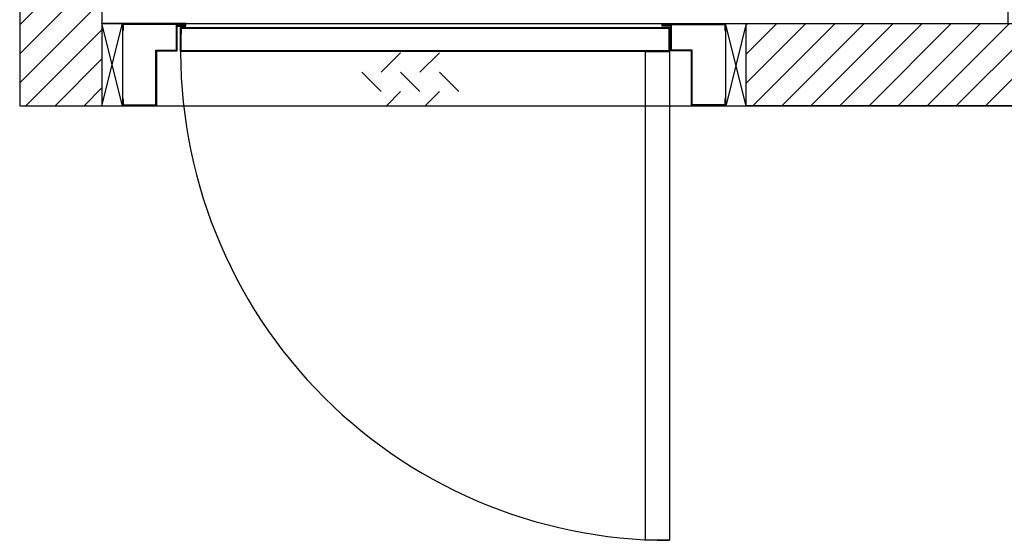
# Model space of a CAD drawing. Units: inches. Extents: x 40346 to 43136, y 42516 to 44982.
# Drawn here: x 40346 to 42171, y 42516 to 43481 of the extents above; entities that cross this region are included whole.
import ezdxf

# ---------------------------------------------------------------- set-up
doc = ezdxf.new("R2010")
doc.units = ezdxf.units.IN
doc.header["$LTSCALE"] = 0.5
doc.header["$MEASUREMENT"] = 0
doc.layers.add('DOORS', color=30, linetype='Continuous')
doc.layers.add('WALLS', color=8, linetype='Continuous')

# ---------------------------------------------------------------- blocks, each defined once
blk = doc.blocks.new('Door-LH')
at = {"layer": 'DOORS', "ltscale": 3}
for p, q in [((-152.4, 441.5), (-152.4, 559)), ((-152.4, 559), (-139.7, 559)), ((-150.9, 557.5), (-139.7, 557.5)), ((-150.9, 443), (-150.9, 557.5)), ((-139.7, 557.5), (-139.7, 559)), ((-12.7, 557.5), (-12.7, 559)), ((-12.7, 559), (0, 559)), ((-12.7, 557.5), (-1.5, 557.5)), ((-1.5, 557.5), (-1.5, 497)), ((0, 559), (0, 495.5)), ((-103.1, 497), (-103.1, 458.9)), ((-1.5, 497), (-103.1, 497)), ((0, 495.5), (-101.6, 495.5)), ((-101.6, 495.5), (-101.6, 457.4)), ((0, -495.5), (0, 495.5)), ((0, -495.5), (0, 495.5)), ((-149.2, 458.9), (-149.2, 443)), ((-103.1, 458.9), (-149.2, 458.9)), ((-101.6, 457.4), (-147.6, 457.4)), ((-147.6, 457.4), (-147.6, 441.5)), ((-147.6, 441.5), (-152.4, 441.5)), ((-149.2, 443), (-150.9, 443)), ((-26.3, 64.4), (-62.2, 28.4)), ((-98.1, 28.4), (-62.2, -7.5)), ((-26.3, 28.4), (0, 2.2)), ((-26.3, -7.5), (-62.2, -43.4)), ((-98.1, -43.4), (-62.2, -79.3)), ((-26.3, -43.4), (0, -69.7)), ((-26.3, -79.3), (-62.2, -115.2)), ((-152.4, -441.5), (-152.4, -559)), ((-147.6, -441.5), (-152.4, -441.5)), ((-150.9, -443.5), (-150.9, -557.5)), ((-149.2, -443.5), (-150.9, -443.5)), ((-149.2, -458.9), (-149.2, -443.5)), ((-147.6, -457.4), (-147.6, -441.5)), ((-103.1, -458.9), (-149.2, -458.9)), ((-101.6, -457.4), (-147.6, -457.4)), ((-103.1, -497), (-103.1, -458.9)), ((-101.6, -495.5), (-101.6, -457.4)), ((-1.5, -497), (-103.1, -497)), ((0, -495.5), (-101.6, -495.5)), ((-1.5, -557.5), (-1.5, -497)), ((0, -559), (0, -495.5)), ((-152.4, -559), (-139.7, -559)), ((-150.9, -557.5), (-139.7, -557.5)), ((-139.7, -557.5), (-139.7, -559)), ((-12.7, -557.5), (-1.5, -557.5)), ((-12.7, -557.5), (-12.7, -559)), ((-12.7, -559), (0, -559))]:
    blk.add_line(p, q, dxfattribs=at)
for points in [[(-100.6, 455), (-100.6, -451.1), (-145, -451.1), (-145, 455)], [(-101.8, 453.8), (-101.8, -449.9), (-143.8, -449.9), (-143.8, 453.8)], [(-100.6, 455), (805.5, 455), (805.5, 410.6), (-100.6, 410.6)]]:
    blk.add_lwpolyline(points, close=True, dxfattribs=at)
at = {"layer": 'DOORS', "ltscale": 0.5}
blk.add_arc((-100.6, 455), 906.1, 267.1882, 0, dxfattribs=at)

msp = doc.modelspace()

# ---------------------------------------------------------------- hatches: boundary and pattern name
at = {"layer": 'WALLS'}
h = msp.add_hatch(dxfattribs=at)
h.set_pattern_fill('ANSI31', color=256, scale=304.8, style=0)
h.paths.add_polyline_path([(42178.3, 44829.6), (42178.3, 44683.6), (42330.7, 44683.6), (42330.7, 44982), (40346.3, 44982), (40346.3, 43321.4), (40498.7, 43321.4), (40498.7, 43473.8), (40498.7, 44829.6)])
h = msp.add_hatch(dxfattribs=at)
h.set_pattern_fill('ANSI31', color=256, scale=304.8, style=0)
h.paths.add_polyline_path([(42330.7, 43321.4), (41692.7, 43321.4), (41692.7, 43473.8), (42330.7, 43473.9)])

# ---------------------------------------------------------------- linework, layer by layer
for p, q in [((40572, 43473.9), (40498.7, 43473.8)), ((40498.7, 43321.4), (40537, 43473.9)), ((40537, 43321.5), (40498.7, 43473.8)), ((40498.7, 43473.8), (40498.7, 43321.4)), ((40537, 43473.9), (40537, 43321.4)), ((41613.3, 43473.8), (41689.5, 43473.8)), ((41692.7, 43321.4), (41654.7, 43473.9)), ((41654.7, 43473.9), (41654.7, 43321.4)), ((41692.7, 43473.8), (41655.6, 43323.3))]:
    msp.add_line(p, q, dxfattribs=at)
msp.add_lwpolyline([(42330.7, 44982), (40346.3, 44982), (40346.3, 43321.4), (42330.7, 43321.4), (42330.7, 44982)], dxfattribs=at)
for points in [[(40498.7, 43473.8), (42178.3, 43473.8), (42178.3, 44829.6), (40498.7, 44829.6)], [(42330.7, 43321.4), (41692.7, 43321.4), (41692.7, 43473.8), (42330.7, 43473.9)]]:
    msp.add_lwpolyline(points, close=True, dxfattribs=at)

# ---------------------------------------------------------------- block references
at = {"layer": 'DOORS', "rotation": 270}
msp.add_blockref('Door-LH', (41095.7, 43321.4), dxfattribs=at)

doc.saveas('drawing.dxf')
